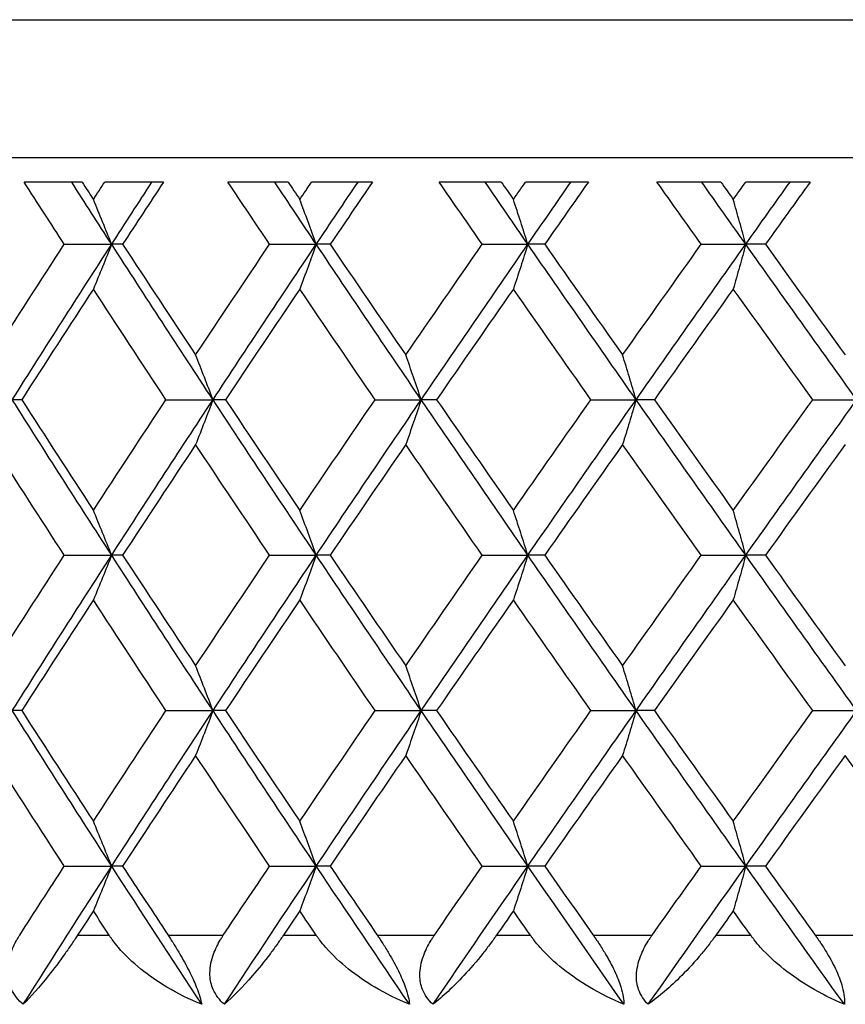
# Model space of a CAD drawing. Units: millimetres. Extents: x 28 to 1011, y 28 to 718.
# Drawn here: x 720 to 724, y 556 to 562 of the extents above; entities that cross this region are included whole.
import ezdxf

# ---------------------------------------------------------------- set-up
doc = ezdxf.new("R2010")
doc.units = ezdxf.units.MM
doc.header["$LTSCALE"] = 3.5
doc.layers.add('Visible (ISO)', color=7, linetype='Continuous', lineweight=25, true_color=0x00003f)
doc.layers.add('Visible Narrow (ISO)', color=7, linetype='Continuous', lineweight=25, true_color=0x00003f)

msp = doc.modelspace()

# ---------------------------------------------------------------- linework, layer by layer
at = {"layer": 'Visible (ISO)'}
for p, q in [((758.779, 561.1985), (704.379, 561.1985)), ((719.8627, 561.0585), (719.5276, 561.0585)), ((720.3343, 561.0585), (719.9939, 561.0585)), ((721.055, 561.0585), (720.707, 561.0585)), ((721.5438, 561.0585), (721.1911, 561.0585)), ((722.2888, 561.0585), (721.9294, 561.0585)), ((722.7929, 561.0585), (722.4293, 561.0585)), ((723.5593, 561.0585), (723.1899, 561.0585)), ((724.0767, 561.0585), (723.7036, 561.0585)), ((719.7598, 560.6985), (720.0341, 560.6985)), ((720.0976, 560.6985), (720.0341, 560.6985)), ((720.9482, 560.6985), (721.218, 560.6985)), ((721.2986, 560.6985), (721.218, 560.6985)), ((722.1786, 560.6985), (722.4428, 560.6985)), ((722.5402, 560.6985), (722.4428, 560.6985)), ((723.4461, 560.6985), (723.7037, 560.6985)), ((723.8174, 560.6985), (723.7037, 560.6985)), ((719.5138, 559.7985), (719.459, 559.7985)), ((720.3485, 559.7985), (720.6207, 559.7985)), ((720.6927, 559.7985), (720.6207, 559.7985)), ((721.5585, 559.7985), (721.8256, 559.7985)), ((721.9146, 559.7985), (721.8256, 559.7985)), ((722.808, 559.7985), (723.0691, 559.7985)), ((723.1746, 559.7985), (723.0691, 559.7985)), ((724.0922, 559.7985), (724.3461, 559.7985)), ((719.7598, 558.8985), (720.0341, 558.8985)), ((720.0976, 558.8985), (720.0341, 558.8985)), ((720.9482, 558.8985), (721.218, 558.8985)), ((721.2986, 558.8985), (721.218, 558.8985)), ((722.1786, 558.8985), (722.4428, 558.8985)), ((722.5402, 558.8985), (722.4428, 558.8985)), ((723.4461, 558.8985), (723.7037, 558.8985)), ((723.8174, 558.8985), (723.7037, 558.8985)), ((719.5138, 557.9985), (719.459, 557.9985)), ((720.3485, 557.9985), (720.6207, 557.9985)), ((720.6927, 557.9985), (720.6207, 557.9985)), ((721.5585, 557.9985), (721.8256, 557.9985)), ((721.9146, 557.9985), (721.8256, 557.9985)), ((722.808, 557.9985), (723.0691, 557.9985)), ((723.1746, 557.9985), (723.0691, 557.9985)), ((724.0922, 557.9985), (724.3461, 557.9985)), ((719.7598, 557.0985), (720.0341, 557.0985)), ((720.0976, 557.0985), (720.0341, 557.0985)), ((720.9482, 557.0985), (721.218, 557.0985)), ((721.2986, 557.0985), (721.218, 557.0985)), ((722.1786, 557.0985), (722.4428, 557.0985)), ((722.5402, 557.0985), (722.4428, 557.0985)), ((723.4461, 557.0985), (723.7037, 557.0985)), ((723.8174, 557.0985), (723.7037, 557.0985))]:
    msp.add_line(p, q, dxfattribs=at)
for points in [[(719.7598, 560.6985), (719.6821, 560.8185), (719.6047, 560.9385), (719.5276, 561.0585)], [(720.0341, 560.6985), (719.9567, 560.8185), (719.8795, 560.9385), (719.8027, 561.0585)], [(719.8627, 561.0585), (719.8845, 561.0249), (719.9063, 560.9914), (719.9282, 560.9578)], [(719.9282, 560.9578), (719.9501, 560.9914), (719.972, 561.0249), (719.9939, 561.0585)], [(720.0341, 560.6985), (720.1116, 560.8185), (720.1893, 560.9385), (720.2674, 561.0585)], [(720.3343, 561.0585), (720.2551, 560.9385), (720.1762, 560.8185), (720.0976, 560.6985)], [(720.9482, 560.6985), (720.8675, 560.8185), (720.7871, 560.9385), (720.707, 561.0585)], [(721.218, 560.6985), (721.1377, 560.8185), (721.0576, 560.9385), (720.9778, 561.0585)], [(721.055, 561.0585), (721.0776, 561.0249), (721.1003, 560.9914), (721.123, 560.9578)], [(721.123, 560.9578), (721.1457, 560.9914), (721.1684, 561.0249), (721.1911, 561.0585)], [(721.218, 560.6985), (721.2984, 560.8185), (721.379, 560.9385), (721.4599, 561.0585)], [(721.5438, 561.0585), (721.4618, 560.9385), (721.3801, 560.8185), (721.2986, 560.6985)], [(722.1786, 560.6985), (722.0953, 560.8185), (722.0122, 560.9385), (721.9294, 561.0585)], [(722.4428, 560.6985), (722.3599, 560.8185), (722.2772, 560.9385), (722.1948, 561.0585)], [(722.2888, 561.0585), (722.3122, 561.0249), (722.3356, 560.9914), (722.359, 560.9578)], [(722.359, 560.9578), (722.3824, 560.9914), (722.4059, 561.0249), (722.4293, 561.0585)], [(722.4428, 560.6985), (722.5257, 560.8185), (722.6089, 560.9385), (722.6923, 561.0585)], [(722.7929, 561.0585), (722.7084, 560.9385), (722.6242, 560.8185), (722.5402, 560.6985)], [(723.4461, 560.6985), (723.3605, 560.8185), (723.2751, 560.9385), (723.1899, 561.0585)], [(723.7037, 560.6985), (723.6185, 560.8185), (723.5336, 560.9385), (723.4489, 561.0585)], [(723.5593, 561.0585), (723.5834, 561.0249), (723.6074, 560.9914), (723.6314, 560.9578)], [(723.6314, 560.9578), (723.6555, 560.9914), (723.6795, 561.0249), (723.7036, 561.0585)], [(723.7037, 560.6985), (723.7888, 560.8185), (723.8742, 560.9385), (723.9597, 561.0585)], [(724.0767, 561.0585), (723.9901, 560.9385), (723.9036, 560.8185), (723.8174, 560.6985)], [(719.3478, 560.0578), (719.4841, 560.2714), (719.6215, 560.4849), (719.7598, 560.6985)], [(719.459, 559.7985), (719.6487, 560.0985), (719.8405, 560.3985), (720.0341, 560.6985)], [(720.6207, 559.7985), (720.4233, 560.0985), (720.2278, 560.3985), (720.0341, 560.6985)], [(720.0976, 560.6985), (720.2375, 560.4849), (720.3783, 560.2714), (720.5201, 560.0578)], [(720.5201, 560.0578), (720.6619, 560.2714), (720.8046, 560.4849), (720.9482, 560.6985)], [(720.6207, 559.7985), (720.818, 560.0985), (721.0172, 560.3985), (721.218, 560.6985)], [(721.8256, 559.7985), (721.6214, 560.0985), (721.4189, 560.3985), (721.218, 560.6985)], [(721.2986, 560.6985), (721.4436, 560.4849), (721.5894, 560.2714), (721.7361, 560.0578)], [(721.7361, 560.0578), (721.8828, 560.2714), (722.0303, 560.4849), (722.1786, 560.6985)], [(721.8256, 559.7985), (722.0298, 560.0985), (722.2356, 560.3985), (722.4428, 560.6985)], [(723.0691, 559.7985), (722.8589, 560.0985), (722.6501, 560.3985), (722.4428, 560.6985)], [(722.5402, 560.6985), (722.6897, 560.4849), (722.84, 560.2714), (722.991, 560.0578)], [(722.991, 560.0578), (723.142, 560.2714), (723.2937, 560.4849), (723.4461, 560.6985)], [(723.0691, 559.7985), (723.2792, 560.0985), (723.4908, 560.3985), (723.7037, 560.6985)], [(724.3461, 559.7985), (724.1307, 560.0985), (723.9166, 560.3985), (723.7037, 560.6985)], [(723.8174, 560.6985), (723.9709, 560.4849), (724.125, 560.2714), (724.2797, 560.0578)], [(719.9282, 560.4393), (719.7891, 560.2257), (719.6509, 560.0121), (719.5138, 559.7985)], [(720.3485, 559.7985), (720.2074, 560.0121), (720.0673, 560.2257), (719.9282, 560.4393)], [(721.123, 560.4393), (720.9787, 560.2257), (720.8352, 560.0121), (720.6927, 559.7985)], [(721.5585, 559.7985), (721.4125, 560.0121), (721.2673, 560.2257), (721.123, 560.4393)], [(722.359, 560.4393), (722.2101, 560.2257), (722.0619, 560.0121), (721.9146, 559.7985)], [(722.808, 559.7985), (722.6576, 560.0121), (722.5079, 560.2257), (722.359, 560.4393)], [(723.6314, 560.4393), (723.4785, 560.2257), (723.3262, 560.0121), (723.1746, 559.7985)], [(724.0922, 559.7985), (723.938, 560.0121), (723.7844, 560.2257), (723.6314, 560.4393)], [(720.0341, 558.8985), (719.8405, 559.1985), (719.6487, 559.4985), (719.459, 559.7985)], [(719.5138, 559.7985), (719.6509, 559.5849), (719.7891, 559.3714), (719.9282, 559.1578)], [(719.9282, 559.1578), (720.0673, 559.3714), (720.2074, 559.5849), (720.3485, 559.7985)], [(720.0341, 558.8985), (720.2278, 559.1985), (720.4233, 559.4985), (720.6207, 559.7985)], [(721.218, 558.8985), (721.0172, 559.1985), (720.818, 559.4985), (720.6207, 559.7985)], [(720.6927, 559.7985), (720.8352, 559.5849), (720.9787, 559.3714), (721.123, 559.1578)], [(721.123, 559.1578), (721.2673, 559.3714), (721.4125, 559.5849), (721.5585, 559.7985)], [(721.218, 558.8985), (721.4189, 559.1985), (721.6214, 559.4985), (721.8256, 559.7985)], [(722.4428, 558.8985), (722.2356, 559.1985), (722.0298, 559.4985), (721.8256, 559.7985)], [(721.9146, 559.7985), (722.0619, 559.5849), (722.2101, 559.3714), (722.359, 559.1578)], [(722.359, 559.1578), (722.5079, 559.3714), (722.6576, 559.5849), (722.808, 559.7985)], [(722.4428, 558.8985), (722.6501, 559.1985), (722.8589, 559.4985), (723.0691, 559.7985)], [(723.7037, 558.8985), (723.4908, 559.1985), (723.2792, 559.4985), (723.0691, 559.7985)], [(723.1746, 559.7985), (723.3262, 559.5849), (723.4785, 559.3714), (723.6314, 559.1578)], [(723.6314, 559.1578), (723.7844, 559.3714), (723.938, 559.5849), (724.0922, 559.7985)], [(723.7037, 558.8985), (723.9166, 559.1985), (724.1307, 559.4985), (724.3461, 559.7985)], [(719.7598, 558.8985), (719.6215, 559.1121), (719.4841, 559.3257), (719.3478, 559.5393)], [(720.5201, 559.5393), (720.3783, 559.3257), (720.2375, 559.1121), (720.0976, 558.8985)], [(720.9482, 558.8985), (720.8046, 559.1121), (720.6619, 559.3257), (720.5201, 559.5393)], [(721.7361, 559.5393), (721.5894, 559.3257), (721.4436, 559.1121), (721.2986, 558.8985)], [(722.1786, 558.8985), (722.0303, 559.1121), (721.8828, 559.3257), (721.7361, 559.5393)], [(722.991, 559.5393), (722.84, 559.3257), (722.6897, 559.1121), (722.5402, 558.8985)], [(723.4461, 558.8985), (723.2937, 559.1121), (723.142, 559.3257), (722.991, 559.5393)], [(724.2797, 559.5393), (724.125, 559.3257), (723.9709, 559.1121), (723.8174, 558.8985)], [(719.3478, 558.2578), (719.4841, 558.4714), (719.6215, 558.6849), (719.7598, 558.8985)], [(719.459, 557.9985), (719.6487, 558.2985), (719.8405, 558.5985), (720.0341, 558.8985)], [(720.6207, 557.9985), (720.4233, 558.2985), (720.2278, 558.5985), (720.0341, 558.8985)], [(720.0976, 558.8985), (720.2375, 558.6849), (720.3783, 558.4714), (720.5201, 558.2578)], [(720.5201, 558.2578), (720.6619, 558.4714), (720.8046, 558.6849), (720.9482, 558.8985)], [(720.6207, 557.9985), (720.818, 558.2985), (721.0172, 558.5985), (721.218, 558.8985)], [(721.8256, 557.9985), (721.6214, 558.2985), (721.4189, 558.5985), (721.218, 558.8985)], [(721.2986, 558.8985), (721.4436, 558.6849), (721.5894, 558.4714), (721.7361, 558.2578)], [(721.7361, 558.2578), (721.8828, 558.4714), (722.0303, 558.6849), (722.1786, 558.8985)], [(721.8256, 557.9985), (722.0298, 558.2985), (722.2356, 558.5985), (722.4428, 558.8985)], [(723.0691, 557.9985), (722.8589, 558.2985), (722.6501, 558.5985), (722.4428, 558.8985)], [(722.5402, 558.8985), (722.6897, 558.6849), (722.84, 558.4714), (722.991, 558.2578)], [(722.991, 558.2578), (723.142, 558.4714), (723.2937, 558.6849), (723.4461, 558.8985)], [(723.0691, 557.9985), (723.2792, 558.2985), (723.4908, 558.5985), (723.7037, 558.8985)], [(724.3461, 557.9985), (724.1307, 558.2985), (723.9166, 558.5985), (723.7037, 558.8985)], [(723.8174, 558.8985), (723.9709, 558.6849), (724.125, 558.4714), (724.2797, 558.2578)], [(719.9282, 558.6393), (719.7891, 558.4257), (719.6509, 558.2121), (719.5138, 557.9985)], [(720.3485, 557.9985), (720.2074, 558.2121), (720.0673, 558.4257), (719.9282, 558.6393)], [(721.123, 558.6393), (720.9787, 558.4257), (720.8352, 558.2121), (720.6927, 557.9985)], [(721.5585, 557.9985), (721.4125, 558.2121), (721.2673, 558.4257), (721.123, 558.6393)], [(722.359, 558.6393), (722.2101, 558.4257), (722.0619, 558.2121), (721.9146, 557.9985)], [(722.808, 557.9985), (722.6576, 558.2121), (722.5079, 558.4257), (722.359, 558.6393)], [(723.6314, 558.6393), (723.4785, 558.4257), (723.3262, 558.2121), (723.1746, 557.9985)], [(724.0922, 557.9985), (723.938, 558.2121), (723.7844, 558.4257), (723.6314, 558.6393)], [(720.0341, 557.0985), (719.8405, 557.3985), (719.6487, 557.6985), (719.459, 557.9985)], [(719.5138, 557.9985), (719.6509, 557.7849), (719.7891, 557.5714), (719.9282, 557.3578)], [(719.9282, 557.3578), (720.0673, 557.5714), (720.2074, 557.7849), (720.3485, 557.9985)], [(720.0341, 557.0985), (720.2278, 557.3985), (720.4233, 557.6985), (720.6207, 557.9985)], [(721.218, 557.0985), (721.0172, 557.3985), (720.818, 557.6985), (720.6207, 557.9985)], [(720.6927, 557.9985), (720.8352, 557.7849), (720.9787, 557.5714), (721.123, 557.3578)], [(721.123, 557.3578), (721.2673, 557.5714), (721.4125, 557.7849), (721.5585, 557.9985)], [(721.218, 557.0985), (721.4189, 557.3985), (721.6214, 557.6985), (721.8256, 557.9985)], [(722.4428, 557.0985), (722.2356, 557.3985), (722.0298, 557.6985), (721.8256, 557.9985)], [(721.9146, 557.9985), (722.0619, 557.7849), (722.2101, 557.5714), (722.359, 557.3578)], [(722.359, 557.3578), (722.5079, 557.5714), (722.6576, 557.7849), (722.808, 557.9985)], [(722.4428, 557.0985), (722.6501, 557.3985), (722.8589, 557.6985), (723.0691, 557.9985)], [(723.7037, 557.0985), (723.4908, 557.3985), (723.2792, 557.6985), (723.0691, 557.9985)], [(723.1746, 557.9985), (723.3262, 557.7849), (723.4785, 557.5714), (723.6314, 557.3578)], [(723.6314, 557.3578), (723.7844, 557.5714), (723.938, 557.7849), (724.0922, 557.9985)], [(723.7037, 557.0985), (723.9166, 557.3985), (724.1307, 557.6985), (724.3461, 557.9985)], [(719.7598, 557.0985), (719.6215, 557.3121), (719.4841, 557.5257), (719.3478, 557.7393)], [(720.5201, 557.7393), (720.3783, 557.5257), (720.2375, 557.3121), (720.0976, 557.0985)], [(720.9482, 557.0985), (720.8046, 557.3121), (720.6619, 557.5257), (720.5201, 557.7393)], [(721.7361, 557.7393), (721.5894, 557.5257), (721.4436, 557.3121), (721.2986, 557.0985)], [(722.1786, 557.0985), (722.0303, 557.3121), (721.8828, 557.5257), (721.7361, 557.7393)], [(722.991, 557.7393), (722.84, 557.5257), (722.6897, 557.3121), (722.5402, 557.0985)], [(723.4461, 557.0985), (723.2937, 557.3121), (723.142, 557.5257), (722.991, 557.7393)], [(724.2797, 557.7393), (724.125, 557.5257), (723.9709, 557.3121), (723.8174, 557.0985)], [(724.7457, 557.0985), (724.5898, 557.3121), (724.4344, 557.5257), (724.2797, 557.7393)], [(719.5019, 556.6985), (719.5875, 556.8319), (719.6734, 556.9652), (719.7598, 557.0985)], [(719.5223, 556.2985), (719.6914, 556.5652), (719.862, 556.8319), (720.0341, 557.0985)], [(720.555, 556.2985), (720.3799, 556.5652), (720.2063, 556.8319), (720.0341, 557.0985)], [(720.0976, 557.0985), (720.1849, 556.9652), (720.2726, 556.8319), (720.3607, 556.6985)], [(720.6803, 556.6985), (720.7693, 556.8319), (720.8586, 556.9652), (720.9482, 557.0985)], [(720.6865, 556.2985), (720.8623, 556.5652), (721.0395, 556.8319), (721.218, 557.0985)], [(721.7576, 556.2985), (721.5765, 556.5652), (721.3966, 556.8319), (721.218, 557.0985)], [(721.2986, 557.0985), (721.3891, 556.9652), (721.48, 556.8319), (721.5711, 556.6985)], [(721.8937, 556.2985), (722.0755, 556.5652), (722.2586, 556.8319), (722.4428, 557.0985)], [(721.9018, 556.6985), (721.9938, 556.8319), (722.086, 556.9652), (722.1786, 557.0985)], [(722.999, 556.2985), (722.8125, 556.5652), (722.6271, 556.8319), (722.4428, 557.0985)], [(722.5402, 557.0985), (722.6335, 556.9652), (722.7272, 556.8319), (722.8211, 556.6985)], [(723.1392, 556.2985), (723.3263, 556.5652), (723.5145, 556.8319), (723.7037, 557.0985)], [(723.1615, 556.6985), (723.2561, 556.8319), (723.351, 556.9652), (723.4461, 557.0985)], [(724.2743, 556.2985), (724.0831, 556.5652), (723.8929, 556.8319), (723.7037, 557.0985)], [(723.8174, 557.0985), (723.9132, 556.9652), (724.0093, 556.8319), (724.1056, 556.6985)], [(719.9282, 556.8393), (719.8976, 556.7923), (719.8671, 556.7454), (719.8367, 556.6985)], [(720.02, 556.6985), (719.9894, 556.7454), (719.9588, 556.7923), (719.9282, 556.8393)], [(721.123, 556.8393), (721.0913, 556.7923), (721.0596, 556.7454), (721.028, 556.6985)], [(721.2182, 556.6985), (721.1864, 556.7454), (721.1547, 556.7923), (721.123, 556.8393)], [(722.359, 556.8393), (722.3263, 556.7923), (722.2936, 556.7454), (722.261, 556.6985)], [(722.4572, 556.6985), (722.4245, 556.7454), (722.3917, 556.7923), (722.359, 556.8393)], [(723.6314, 556.8393), (723.5978, 556.7923), (723.5643, 556.7454), (723.5307, 556.6985)], [(723.7323, 556.6985), (723.6986, 556.7454), (723.665, 556.7923), (723.6314, 556.8393)]]:
    msp.add_open_spline(points, degree=3, dxfattribs=at)
for points, knots in [([(720.0341, 560.6985), (720.0166, 560.7419), (719.9991, 560.7852), (719.9638, 560.8716), (719.946, 560.9148), (719.9282, 560.9578)], [0, 0, 0, 0, 0.01635841, 0.01635841, 0.03274467, 0.03274467, 0.03274467, 0.03274467]), ([(721.218, 560.6985), (721.2023, 560.7419), (721.1866, 560.7852), (721.1549, 560.8716), (721.139, 560.9148), (721.123, 560.9578)], [0, 0, 0, 0, 0.01635841, 0.01635841, 0.03274467, 0.03274467, 0.03274467, 0.03274467]), ([(722.4428, 560.6985), (722.429, 560.7419), (722.4151, 560.7852), (722.3872, 560.8716), (722.3731, 560.9148), (722.359, 560.9578)], [0, 0, 0, 0, 0.01635841, 0.01635841, 0.03274467, 0.03274467, 0.03274467, 0.03274467]), ([(723.7037, 560.6985), (723.6918, 560.7419), (723.6798, 560.7852), (723.6557, 560.8716), (723.6436, 560.9148), (723.6314, 560.9578)], [0, 0, 0, 0, 0.01635841, 0.01635841, 0.03274467, 0.03274467, 0.03274467, 0.03274467]), ([(720.0341, 560.6985), (720.0166, 560.6551), (719.9991, 560.6118), (719.9638, 560.5254), (719.946, 560.4823), (719.9282, 560.4393)], [0, 0, 0, 0, 0.01635841, 0.01635841, 0.03274467, 0.03274467, 0.03274467, 0.03274467]), ([(721.218, 560.6985), (721.2023, 560.6551), (721.1866, 560.6118), (721.1549, 560.5254), (721.139, 560.4823), (721.123, 560.4393)], [0, 0, 0, 0, 0.01635841, 0.01635841, 0.03274467, 0.03274467, 0.03274467, 0.03274467]), ([(722.4428, 560.6985), (722.429, 560.6551), (722.4151, 560.6118), (722.3872, 560.5254), (722.3731, 560.4823), (722.359, 560.4393)], [0, 0, 0, 0, 0.01635841, 0.01635841, 0.03274467, 0.03274467, 0.03274467, 0.03274467]), ([(723.7037, 560.6985), (723.6918, 560.6551), (723.6798, 560.6118), (723.6557, 560.5254), (723.6436, 560.4823), (723.6314, 560.4393)], [0, 0, 0, 0, 0.01635841, 0.01635841, 0.03274467, 0.03274467, 0.03274467, 0.03274467]), ([(720.6207, 559.7985), (720.6041, 559.8419), (720.5874, 559.8852), (720.5539, 559.9716), (720.537, 560.0148), (720.5201, 560.0578)], [0, 0, 0, 0, 0.01635841, 0.01635841, 0.03274467, 0.03274467, 0.03274467, 0.03274467]), ([(721.8256, 559.7985), (721.8108, 559.8419), (721.796, 559.8852), (721.7662, 559.9716), (721.7512, 560.0148), (721.7361, 560.0578)], [0, 0, 0, 0, 0.01635841, 0.01635841, 0.03274467, 0.03274467, 0.03274467, 0.03274467]), ([(723.0691, 559.7985), (723.0562, 559.8419), (723.0432, 559.8852), (723.0172, 559.9716), (723.0041, 560.0148), (722.991, 560.0578)], [0, 0, 0, 0, 0.01635841, 0.01635841, 0.03274467, 0.03274467, 0.03274467, 0.03274467]), ([(720.6207, 559.7985), (720.6041, 559.7551), (720.5874, 559.7118), (720.5539, 559.6254), (720.537, 559.5823), (720.5201, 559.5393)], [0, 0, 0, 0, 0.01635841, 0.01635841, 0.03274467, 0.03274467, 0.03274467, 0.03274467]), ([(721.8256, 559.7985), (721.8108, 559.7551), (721.796, 559.7118), (721.7662, 559.6254), (721.7512, 559.5823), (721.7361, 559.5393)], [0, 0, 0, 0, 0.01635841, 0.01635841, 0.03274467, 0.03274467, 0.03274467, 0.03274467]), ([(723.0691, 559.7985), (723.0562, 559.7551), (723.0432, 559.7118), (723.0172, 559.6254), (723.0041, 559.5823), (722.991, 559.5393)], [0, 0, 0, 0, 0.01635841, 0.01635841, 0.03274467, 0.03274467, 0.03274467, 0.03274467]), ([(720.0341, 558.8985), (720.0166, 558.9419), (719.9991, 558.9852), (719.9638, 559.0716), (719.946, 559.1148), (719.9282, 559.1578)], [0, 0, 0, 0, 0.01635841, 0.01635841, 0.03274467, 0.03274467, 0.03274467, 0.03274467]), ([(721.218, 558.8985), (721.2023, 558.9419), (721.1866, 558.9852), (721.1549, 559.0716), (721.139, 559.1148), (721.123, 559.1578)], [0, 0, 0, 0, 0.01635841, 0.01635841, 0.03274467, 0.03274467, 0.03274467, 0.03274467]), ([(722.4428, 558.8985), (722.429, 558.9419), (722.4151, 558.9852), (722.3872, 559.0716), (722.3731, 559.1148), (722.359, 559.1578)], [0, 0, 0, 0, 0.01635841, 0.01635841, 0.03274467, 0.03274467, 0.03274467, 0.03274467]), ([(723.7037, 558.8985), (723.6918, 558.9419), (723.6798, 558.9852), (723.6557, 559.0716), (723.6436, 559.1148), (723.6314, 559.1578)], [0, 0, 0, 0, 0.01635841, 0.01635841, 0.03274467, 0.03274467, 0.03274467, 0.03274467]), ([(720.0341, 558.8985), (720.0166, 558.8551), (719.9991, 558.8118), (719.9638, 558.7254), (719.946, 558.6823), (719.9282, 558.6393)], [0, 0, 0, 0, 0.01635841, 0.01635841, 0.03274467, 0.03274467, 0.03274467, 0.03274467]), ([(721.218, 558.8985), (721.2023, 558.8551), (721.1866, 558.8118), (721.1549, 558.7254), (721.139, 558.6823), (721.123, 558.6393)], [0, 0, 0, 0, 0.01635841, 0.01635841, 0.03274467, 0.03274467, 0.03274467, 0.03274467]), ([(722.4428, 558.8985), (722.429, 558.8551), (722.4151, 558.8118), (722.3872, 558.7254), (722.3731, 558.6823), (722.359, 558.6393)], [0, 0, 0, 0, 0.01635841, 0.01635841, 0.03274467, 0.03274467, 0.03274467, 0.03274467]), ([(723.7037, 558.8985), (723.6918, 558.8551), (723.6798, 558.8118), (723.6557, 558.7254), (723.6436, 558.6823), (723.6314, 558.6393)], [0, 0, 0, 0, 0.01635841, 0.01635841, 0.03274467, 0.03274467, 0.03274467, 0.03274467]), ([(720.6207, 557.9985), (720.6041, 558.0419), (720.5874, 558.0852), (720.5539, 558.1716), (720.537, 558.2148), (720.5201, 558.2578)], [0, 0, 0, 0, 0.01635841, 0.01635841, 0.03274467, 0.03274467, 0.03274467, 0.03274467]), ([(721.8256, 557.9985), (721.8108, 558.0419), (721.796, 558.0852), (721.7662, 558.1716), (721.7512, 558.2148), (721.7361, 558.2578)], [0, 0, 0, 0, 0.01635841, 0.01635841, 0.03274467, 0.03274467, 0.03274467, 0.03274467]), ([(723.0691, 557.9985), (723.0562, 558.0419), (723.0432, 558.0852), (723.0172, 558.1716), (723.0041, 558.2148), (722.991, 558.2578)], [0, 0, 0, 0, 0.01635841, 0.01635841, 0.03274467, 0.03274467, 0.03274467, 0.03274467]), ([(720.6207, 557.9985), (720.6041, 557.9551), (720.5874, 557.9118), (720.5539, 557.8254), (720.537, 557.7823), (720.5201, 557.7393)], [0, 0, 0, 0, 0.01635841, 0.01635841, 0.03274467, 0.03274467, 0.03274467, 0.03274467]), ([(721.8256, 557.9985), (721.8108, 557.9551), (721.796, 557.9118), (721.7662, 557.8254), (721.7512, 557.7823), (721.7361, 557.7393)], [0, 0, 0, 0, 0.01635841, 0.01635841, 0.03274467, 0.03274467, 0.03274467, 0.03274467]), ([(723.0691, 557.9985), (723.0562, 557.9551), (723.0432, 557.9118), (723.0172, 557.8254), (723.0041, 557.7823), (722.991, 557.7393)], [0, 0, 0, 0, 0.01635841, 0.01635841, 0.03274467, 0.03274467, 0.03274467, 0.03274467]), ([(720.0341, 557.0985), (720.0166, 557.1419), (719.9991, 557.1852), (719.9638, 557.2716), (719.946, 557.3148), (719.9282, 557.3578)], [0, 0, 0, 0, 0.01635841, 0.01635841, 0.03274467, 0.03274467, 0.03274467, 0.03274467]), ([(721.218, 557.0985), (721.2023, 557.1419), (721.1866, 557.1852), (721.1549, 557.2716), (721.139, 557.3148), (721.123, 557.3578)], [0, 0, 0, 0, 0.01635841, 0.01635841, 0.03274467, 0.03274467, 0.03274467, 0.03274467]), ([(722.4428, 557.0985), (722.429, 557.1419), (722.4151, 557.1852), (722.3872, 557.2716), (722.3731, 557.3148), (722.359, 557.3578)], [0, 0, 0, 0, 0.01635841, 0.01635841, 0.03274467, 0.03274467, 0.03274467, 0.03274467]), ([(723.7037, 557.0985), (723.6918, 557.1419), (723.6798, 557.1852), (723.6557, 557.2716), (723.6436, 557.3148), (723.6314, 557.3578)], [0, 0, 0, 0, 0.01635841, 0.01635841, 0.03274467, 0.03274467, 0.03274467, 0.03274467]), ([(720.0341, 557.0985), (720.0166, 557.0551), (719.9991, 557.0118), (719.9638, 556.9254), (719.946, 556.8823), (719.9282, 556.8393)], [0, 0, 0, 0, 0.01635841, 0.01635841, 0.03274467, 0.03274467, 0.03274467, 0.03274467]), ([(721.218, 557.0985), (721.2023, 557.0551), (721.1866, 557.0118), (721.1549, 556.9254), (721.139, 556.8823), (721.123, 556.8393)], [0, 0, 0, 0, 0.01635841, 0.01635841, 0.03274467, 0.03274467, 0.03274467, 0.03274467]), ([(722.4428, 557.0985), (722.429, 557.0551), (722.4151, 557.0118), (722.3872, 556.9254), (722.3731, 556.8823), (722.359, 556.8393)], [0, 0, 0, 0, 0.01635841, 0.01635841, 0.03274467, 0.03274467, 0.03274467, 0.03274467]), ([(723.7037, 557.0985), (723.6918, 557.0551), (723.6798, 557.0118), (723.6557, 556.9254), (723.6436, 556.8823), (723.6314, 556.8393)], [0, 0, 0, 0, 0.01635841, 0.01635841, 0.03274467, 0.03274467, 0.03274467, 0.03274467]), ([(719.5223, 556.2985), (719.493, 556.3227), (719.4696, 556.3513), (719.4414, 556.4102), (719.4342, 556.4376), (719.4287, 556.5033), (719.4338, 556.541), (719.4537, 556.6075), (719.4662, 556.6363), (719.4849, 556.6705), (719.4885, 556.6768), (719.494, 556.6859), (719.4957, 556.6887), (719.4989, 556.6939), (719.5004, 556.6962), (719.5019, 556.6985)], [0, 0, 0, 0, 0.01276984, 0.01276984, 0.02272056, 0.02272056, 0.03556341, 0.03556341, 0.0457523, 0.0457523, 0.04808003, 0.04808003, 0.04913542, 0.04913542, 0.05001353, 0.05001353, 0.05001353, 0.05001353]), ([(719.8367, 556.6985), (719.8348, 556.6956), (719.8329, 556.6927), (719.8283, 556.6857), (719.8255, 556.6815), (719.8169, 556.6684), (719.8109, 556.6595), (719.7914, 556.6307), (719.7779, 556.6113), (719.7317, 556.5463), (719.6996, 556.5037), (719.6157, 556.3981), (719.5658, 556.3417), (719.5223, 556.2985)], [0.00000528, 0.00000528, 0.00000528, 0.00000528, 0.00110521, 0.00110521, 0.00270268, 0.00270268, 0.00616292, 0.00616292, 0.01414091, 0.01414091, 0.03379362, 0.03379362, 0.06829557, 0.06829557, 0.06829557, 0.06829557]), ([(720.555, 556.2985), (720.4855, 556.3265), (720.4177, 556.3599), (720.2485, 556.4605), (720.1494, 556.5381), (720.0612, 556.6418), (720.0494, 556.6568), (720.0349, 556.6767), (720.0315, 556.6815), (720.0268, 556.6884), (720.0253, 556.6906), (720.0225, 556.6947), (720.0213, 556.6966), (720.02, 556.6985)], [0, 0, 0, 0, 0.02246107, 0.02246107, 0.05921938, 0.05921938, 0.0652171, 0.0652171, 0.06706001, 0.06706001, 0.06790102, 0.06790102, 0.0686356, 0.0686356, 0.0686356, 0.0686356]), ([(720.3607, 556.6985), (720.3626, 556.6956), (720.3645, 556.6927), (720.3692, 556.6857), (720.3719, 556.6815), (720.3802, 556.6685), (720.3859, 556.6597), (720.4035, 556.6317), (720.4154, 556.6121), (720.4466, 556.5591), (720.4653, 556.5252), (720.4983, 556.4598), (720.5124, 556.429), (720.5323, 556.3791), (720.5391, 556.3598), (720.5491, 556.326), (720.5526, 556.3116), (720.555, 556.2985)], [0.0000012, 0.0000012, 0.0000012, 0.0000012, 0.00109687, 0.00109687, 0.00265317, 0.00265317, 0.00589673, 0.00589673, 0.01282331, 0.01282331, 0.02439714, 0.02439714, 0.03530765, 0.03530765, 0.04308235, 0.04308235, 0.04999273, 0.04999273, 0.04999273, 0.04999273]), ([(720.6865, 556.2985), (720.6584, 556.3227), (720.6364, 556.3513), (720.6107, 556.4102), (720.6045, 556.4376), (720.6014, 556.5033), (720.6077, 556.541), (720.6297, 556.6075), (720.6431, 556.6363), (720.6627, 556.6705), (720.6664, 556.6768), (720.6721, 556.6859), (720.6739, 556.6887), (720.6773, 556.6939), (720.6788, 556.6962), (720.6803, 556.6985)], [0, 0, 0, 0, 0.01276984, 0.01276984, 0.02272056, 0.02272056, 0.03556341, 0.03556341, 0.0457523, 0.0457523, 0.04808003, 0.04808003, 0.04913542, 0.04913542, 0.05001353, 0.05001353, 0.05001353, 0.05001353]), ([(721.028, 556.6985), (721.0261, 556.6956), (721.0241, 556.6927), (721.0193, 556.6857), (721.0164, 556.6815), (721.0074, 556.6684), (721.0012, 556.6595), (720.9808, 556.6307), (720.9665, 556.6113), (720.9175, 556.5463), (720.8829, 556.5037), (720.7916, 556.3981), (720.7361, 556.3417), (720.6865, 556.2985)], [0.00000528, 0.00000528, 0.00000528, 0.00000528, 0.00110521, 0.00110521, 0.00270268, 0.00270268, 0.00616292, 0.00616292, 0.01414091, 0.01414091, 0.03379362, 0.03379362, 0.06829557, 0.06829557, 0.06829557, 0.06829557]), ([(721.7576, 556.2985), (721.6885, 556.3265), (721.6207, 556.3599), (721.451, 556.4605), (721.351, 556.5381), (721.2606, 556.6418), (721.2485, 556.6568), (721.2336, 556.6767), (721.2301, 556.6815), (721.2252, 556.6884), (721.2236, 556.6906), (721.2208, 556.6947), (721.2195, 556.6966), (721.2182, 556.6985)], [0, 0, 0, 0, 0.02246107, 0.02246107, 0.05921938, 0.05921938, 0.0652171, 0.0652171, 0.06706001, 0.06706001, 0.06790102, 0.06790102, 0.0686356, 0.0686356, 0.0686356, 0.0686356]), ([(721.5711, 556.6985), (721.5731, 556.6956), (721.5751, 556.6927), (721.5799, 556.6857), (721.5827, 556.6815), (721.5913, 556.6685), (721.5971, 556.6597), (721.6152, 556.6317), (721.6273, 556.6121), (721.6587, 556.5591), (721.6772, 556.5252), (721.7092, 556.4598), (721.7225, 556.429), (721.7404, 556.3791), (721.7462, 556.3598), (721.7541, 556.326), (721.7564, 556.3116), (721.7576, 556.2985)], [0.0000012, 0.0000012, 0.0000012, 0.0000012, 0.00109687, 0.00109687, 0.00265317, 0.00265317, 0.00589673, 0.00589673, 0.01282331, 0.01282331, 0.02439714, 0.02439714, 0.03530765, 0.03530765, 0.04308235, 0.04308235, 0.04999273, 0.04999273, 0.04999273, 0.04999273]), ([(721.8937, 556.2985), (721.867, 556.3227), (721.8464, 556.3513), (721.8233, 556.4102), (721.8182, 556.4376), (721.8175, 556.5033), (721.825, 556.541), (721.8489, 556.6075), (721.863, 556.6363), (721.8835, 556.6705), (721.8874, 556.6768), (721.8933, 556.6859), (721.8952, 556.6887), (721.8986, 556.6939), (721.9002, 556.6962), (721.9018, 556.6985)], [0, 0, 0, 0, 0.01276984, 0.01276984, 0.02272056, 0.02272056, 0.03556341, 0.03556341, 0.0457523, 0.0457523, 0.04808003, 0.04808003, 0.04913542, 0.04913542, 0.05001353, 0.05001353, 0.05001353, 0.05001353]), ([(722.261, 556.6985), (722.259, 556.6956), (722.2569, 556.6927), (722.252, 556.6857), (722.249, 556.6815), (722.2396, 556.6684), (722.2332, 556.6595), (722.2119, 556.6307), (722.197, 556.6113), (722.1454, 556.5463), (722.1085, 556.5037), (722.0101, 556.3981), (721.9492, 556.3417), (721.8937, 556.2985)], [0.00000528, 0.00000528, 0.00000528, 0.00000528, 0.00110521, 0.00110521, 0.00270268, 0.00270268, 0.00616292, 0.00616292, 0.01414091, 0.01414091, 0.03379362, 0.03379362, 0.06829557, 0.06829557, 0.06829557, 0.06829557]), ([(722.999, 556.2985), (722.9305, 556.3265), (722.8631, 556.3599), (722.6936, 556.4605), (722.5929, 556.5381), (722.5008, 556.6418), (722.4884, 556.6568), (722.4731, 556.6767), (722.4695, 556.6815), (722.4644, 556.6884), (722.4629, 556.6906), (722.4599, 556.6947), (722.4586, 556.6966), (722.4572, 556.6985)], [0, 0, 0, 0, 0.02246107, 0.02246107, 0.05921938, 0.05921938, 0.0652171, 0.0652171, 0.06706001, 0.06706001, 0.06790102, 0.06790102, 0.0686356, 0.0686356, 0.0686356, 0.0686356]), ([(722.8211, 556.6985), (722.8231, 556.6956), (722.8252, 556.6927), (722.8301, 556.6857), (722.833, 556.6815), (722.8418, 556.6685), (722.8477, 556.6597), (722.8661, 556.6317), (722.8784, 556.6121), (722.9099, 556.5591), (722.9282, 556.5252), (722.9591, 556.4598), (722.9715, 556.429), (722.9873, 556.3791), (722.9921, 556.3598), (722.9978, 556.326), (722.9991, 556.3116), (722.999, 556.2985)], [0.0000012, 0.0000012, 0.0000012, 0.0000012, 0.00109687, 0.00109687, 0.00265317, 0.00265317, 0.00589673, 0.00589673, 0.01282331, 0.01282331, 0.02439714, 0.02439714, 0.03530765, 0.03530765, 0.04308235, 0.04308235, 0.04999273, 0.04999273, 0.04999273, 0.04999273]), ([(723.1392, 556.2985), (723.1139, 556.3227), (723.0948, 556.3513), (723.0744, 556.4102), (723.0704, 556.4376), (723.0721, 556.5033), (723.0808, 556.541), (723.1065, 556.6075), (723.1214, 556.6363), (723.1426, 556.6705), (723.1466, 556.6768), (723.1527, 556.6859), (723.1546, 556.6887), (723.1582, 556.6939), (723.1598, 556.6962), (723.1615, 556.6985)], [0, 0, 0, 0, 0.01276984, 0.01276984, 0.02272056, 0.02272056, 0.03556341, 0.03556341, 0.0457523, 0.0457523, 0.04808003, 0.04808003, 0.04913542, 0.04913542, 0.05001353, 0.05001353, 0.05001353, 0.05001353]), ([(723.5307, 556.6985), (723.5287, 556.6956), (723.5266, 556.6927), (723.5215, 556.6857), (723.5184, 556.6815), (723.5088, 556.6684), (723.5021, 556.6595), (723.48, 556.6307), (723.4644, 556.6113), (723.4104, 556.5463), (723.3714, 556.5037), (723.2664, 556.3981), (723.2003, 556.3417), (723.1392, 556.2985)], [0.00000528, 0.00000528, 0.00000528, 0.00000528, 0.00110521, 0.00110521, 0.00270268, 0.00270268, 0.00616292, 0.00616292, 0.01414091, 0.01414091, 0.03379362, 0.03379362, 0.06829557, 0.06829557, 0.06829557, 0.06829557]), ([(724.2743, 556.2985), (724.2066, 556.3265), (724.1398, 556.3599), (723.9712, 556.4605), (723.8703, 556.5381), (723.7768, 556.6418), (723.7642, 556.6568), (723.7485, 556.6767), (723.7449, 556.6815), (723.7397, 556.6884), (723.7381, 556.6906), (723.7351, 556.6947), (723.7337, 556.6966), (723.7323, 556.6985)], [0, 0, 0, 0, 0.02246107, 0.02246107, 0.05921938, 0.05921938, 0.0652171, 0.0652171, 0.06706001, 0.06706001, 0.06790102, 0.06790102, 0.0686356, 0.0686356, 0.0686356, 0.0686356]), ([(724.1056, 556.6985), (724.1077, 556.6956), (724.1098, 556.6927), (724.1148, 556.6857), (724.1177, 556.6815), (724.1268, 556.6685), (724.1328, 556.6597), (724.1515, 556.6317), (724.1638, 556.6121), (724.1954, 556.5591), (724.2134, 556.5252), (724.243, 556.4598), (724.2545, 556.429), (724.2681, 556.3791), (724.2719, 556.3598), (724.2754, 556.326), (724.2755, 556.3116), (724.2743, 556.2985)], [0.0000012, 0.0000012, 0.0000012, 0.0000012, 0.00109687, 0.00109687, 0.00265317, 0.00265317, 0.00589673, 0.00589673, 0.01282331, 0.01282331, 0.02439714, 0.02439714, 0.03530765, 0.03530765, 0.04308235, 0.04308235, 0.04999273, 0.04999273, 0.04999273, 0.04999273])]:
    msp.add_open_spline(points, degree=3, knots=knots, dxfattribs=at)
at = {"layer": 'Visible Narrow (ISO)'}
for p, q in [((703.579, 561.9985), (759.579, 561.9985)), ((719.8367, 556.6985), (720.02, 556.6985)), ((720.3607, 556.6985), (720.6803, 556.6985)), ((721.028, 556.6985), (721.2182, 556.6985)), ((721.5711, 556.6985), (721.9018, 556.6985)), ((722.261, 556.6985), (722.4572, 556.6985)), ((722.8211, 556.6985), (723.1615, 556.6985)), ((723.5307, 556.6985), (723.7323, 556.6985)), ((724.1056, 556.6985), (724.4544, 556.6985))]:
    msp.add_line(p, q, dxfattribs=at)

doc.saveas('drawing.dxf')
